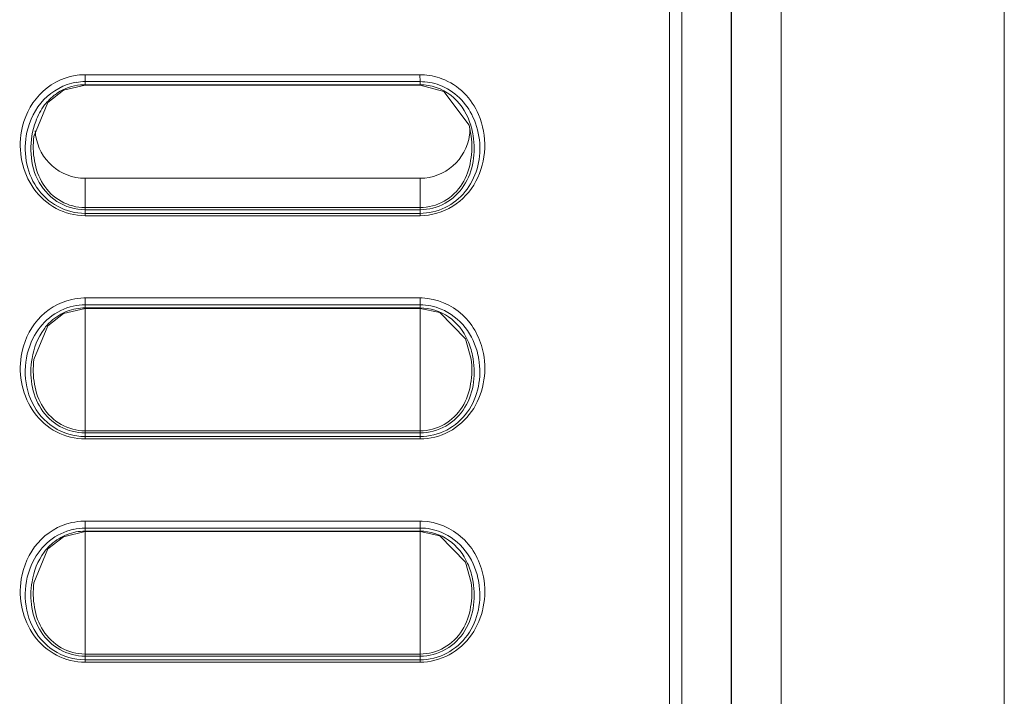
# Model space of a CAD drawing. Units: inches. Extents: x 0 to 1607, y 0 to 989.
# Drawn here: x 535 to 575, y 620 to 648 of the extents above; entities that cross this region are included whole.
import ezdxf

# ---------------------------------------------------------------- set-up
doc = ezdxf.new("R2010")
doc.units = ezdxf.units.IN
doc.header["$MEASUREMENT"] = 0
doc.layers.add('CONTINUOUS1', color=7, linetype='Continuous', lineweight=20)

msp = doc.modelspace()

# ---------------------------------------------------------------- linework, layer by layer
at = {"layer": 'CONTINUOUS1'}
for p, q in [((561.324, 456.093), (561.324, 700.393)), ((561.324, 456.093), (561.324, 700.393)), ((561.824, 407.23), (561.824, 700.393)), ((561.824, 407.23), (561.824, 700.393)), ((563.806, 417.774), (563.823, 700.393)), ((563.806, 417.774), (563.823, 700.393)), ((563.824, 700.393), (563.824, 416.711)), ((563.824, 700.393), (563.824, 416.711)), ((565.824, 700.393), (565.824, 416.711)), ((565.824, 700.393), (565.824, 416.711)), ((565.841, 417.774), (565.825, 700.393)), ((565.841, 417.774), (565.825, 700.393)), ((574.824, 406.893), (574.824, 700.393)), ((574.824, 406.893), (574.824, 700.393)), ((537.774, 645.346), (537.774, 644.943)), ((537.774, 645.346), (551.273, 645.345)), ((537.774, 645.346), (537.774, 644.943)), ((537.774, 645.346), (551.273, 645.345)), ((551.273, 645.345), (551.274, 645.067)), ((551.273, 645.345), (551.274, 645.067)), ((536.904, 644.718), (537.774, 644.922)), ((536.904, 644.718), (537.774, 644.922)), ((537.774, 645.067), (551.274, 645.067)), ((537.774, 645.067), (551.274, 645.067)), ((551.274, 644.944), (537.774, 644.943)), ((551.274, 644.944), (537.774, 644.943)), ((537.774, 644.922), (537.774, 644.943)), ((537.774, 644.922), (537.774, 644.943)), ((551.274, 644.922), (537.774, 644.922)), ((551.274, 644.922), (537.774, 644.922)), ((551.274, 645.067), (551.274, 644.944)), ((551.274, 645.067), (551.274, 644.944)), ((551.274, 644.922), (551.274, 644.944)), ((551.274, 644.922), (551.274, 644.944)), ((551.274, 644.921), (552.231, 644.672)), ((551.274, 644.921), (552.231, 644.672)), ((535.712, 642.878), (535.71, 642.86)), ((535.712, 642.878), (535.71, 642.86)), ((553.336, 642.871), (553.336, 642.877)), ((553.336, 642.871), (553.336, 642.877)), ((537.774, 639.661), (537.774, 641.172)), ((537.774, 641.172), (551.274, 641.172)), ((537.774, 639.661), (537.774, 641.172)), ((537.774, 641.172), (551.274, 641.172)), ((551.274, 641.172), (551.274, 639.903)), ((551.274, 641.172), (551.274, 639.903)), ((537.774, 639.988), (551.274, 639.988)), ((537.774, 639.988), (551.274, 639.988)), ((537.774, 639.903), (551.274, 639.903)), ((537.774, 639.903), (551.274, 639.903)), ((551.274, 639.756), (537.774, 639.756)), ((551.274, 639.756), (537.774, 639.756)), ((551.274, 639.756), (551.274, 639.903)), ((551.274, 639.756), (551.274, 639.903)), ((551.274, 639.66), (551.274, 639.756)), ((551.274, 639.66), (551.274, 639.756)), ((551.274, 639.66), (537.774, 639.661)), ((551.274, 639.66), (537.774, 639.661)), ((537.774, 636.346), (537.774, 636.067)), ((537.774, 636.346), (551.274, 636.346)), ((537.774, 636.346), (537.774, 636.067)), ((537.774, 636.346), (551.274, 636.346)), ((551.274, 636.346), (551.274, 630.988)), ((551.274, 636.346), (551.274, 630.988)), ((536.898, 635.715), (537.774, 635.922)), ((536.898, 635.715), (537.774, 635.922)), ((537.774, 636.067), (537.774, 635.943)), ((537.774, 636.067), (551.274, 636.067)), ((537.774, 636.067), (537.774, 635.943)), ((537.774, 636.067), (551.274, 636.067)), ((537.774, 635.922), (537.774, 635.943)), ((551.274, 635.943), (537.774, 635.943)), ((537.774, 635.922), (537.774, 635.943)), ((551.274, 635.943), (537.774, 635.943)), ((537.774, 635.922), (537.774, 630.988)), ((551.274, 635.922), (537.774, 635.922)), ((537.774, 635.922), (537.774, 630.988)), ((551.274, 635.922), (537.774, 635.922)), ((551.274, 635.922), (552.067, 635.754)), ((551.274, 635.922), (552.067, 635.754)), ((535.712, 633.878), (535.71, 633.86)), ((535.712, 633.878), (535.71, 633.86)), ((553.336, 633.876), (553.336, 633.878)), ((553.336, 633.876), (553.336, 633.878)), ((537.774, 630.988), (537.774, 630.903)), ((537.774, 630.988), (551.274, 630.988)), ((537.774, 630.988), (537.774, 630.903)), ((537.774, 630.988), (551.274, 630.988)), ((537.774, 630.66), (537.774, 630.903)), ((537.774, 630.903), (551.274, 630.903)), ((537.774, 630.66), (537.774, 630.903)), ((537.774, 630.903), (551.274, 630.903)), ((551.274, 630.756), (537.774, 630.756)), ((551.274, 630.756), (537.774, 630.756)), ((551.274, 630.661), (537.774, 630.66)), ((551.274, 630.661), (537.774, 630.66)), ((551.274, 630.988), (551.274, 630.661)), ((551.274, 630.988), (551.274, 630.661)), ((537.774, 627.346), (537.774, 627.067)), ((537.774, 627.346), (551.274, 627.346)), ((537.774, 627.346), (537.774, 627.067)), ((537.774, 627.346), (551.274, 627.346)), ((537.774, 627.067), (537.774, 626.943)), ((537.774, 627.067), (551.274, 627.067)), ((537.774, 627.067), (537.774, 626.943)), ((537.774, 627.067), (551.274, 627.067)), ((551.274, 627.346), (551.274, 621.988)), ((551.274, 627.346), (551.274, 621.988)), ((536.898, 626.715), (537.774, 626.922)), ((536.898, 626.715), (537.774, 626.922)), ((537.774, 626.922), (537.774, 626.943)), ((551.274, 626.943), (537.774, 626.943)), ((537.774, 626.922), (537.774, 626.943)), ((551.274, 626.943), (537.774, 626.943)), ((537.774, 626.922), (537.774, 621.988)), ((551.274, 626.922), (537.774, 626.922)), ((537.774, 626.922), (537.774, 621.988)), ((551.274, 626.922), (537.774, 626.922)), ((551.274, 626.922), (552.067, 626.754)), ((551.274, 626.922), (552.067, 626.754)), ((535.712, 624.878), (535.71, 624.86)), ((535.712, 624.878), (535.71, 624.86)), ((553.336, 624.876), (553.336, 624.878)), ((553.336, 624.876), (553.336, 624.878)), ((537.774, 621.988), (537.774, 621.903)), ((537.774, 621.988), (551.274, 621.988)), ((537.774, 621.988), (537.774, 621.903)), ((537.774, 621.988), (551.274, 621.988)), ((537.774, 621.66), (537.774, 621.903)), ((537.774, 621.903), (551.274, 621.903)), ((537.774, 621.66), (537.774, 621.903)), ((537.774, 621.903), (551.274, 621.903)), ((551.274, 621.988), (551.274, 621.661)), ((551.274, 621.988), (551.274, 621.661)), ((551.274, 621.756), (537.774, 621.756)), ((551.274, 621.756), (537.774, 621.756)), ((551.274, 621.661), (537.774, 621.66)), ((551.274, 621.661), (537.774, 621.66))]:
    msp.add_line(p, q, dxfattribs=at)
for points in [[(535.71, 642.86), (536.272, 644.225), (536.904, 644.718)], [(535.71, 642.86), (536.272, 644.225), (536.904, 644.718)], [(552.231, 644.672), (553.253, 643.309), (553.336, 642.871)], [(552.231, 644.672), (553.253, 643.309), (553.336, 642.871)], [(535.71, 633.86), (536.27, 635.223), (536.898, 635.715)], [(535.71, 633.86), (536.27, 635.223), (536.898, 635.715)], [(552.067, 635.754), (553.112, 634.698), (553.336, 633.876)], [(552.067, 635.754), (553.112, 634.698), (553.336, 633.876)], [(535.71, 624.86), (536.27, 626.223), (536.898, 626.715)], [(535.71, 624.86), (536.27, 626.223), (536.898, 626.715)], [(552.067, 626.754), (553.112, 625.698), (553.336, 624.876)], [(552.067, 626.754), (553.112, 625.698), (553.336, 624.876)]]:
    msp.add_lwpolyline(points, dxfattribs=at)
for centre, radius, start, end in [((537.775, 642.866), 2.48, 90.8212, 99.4102), ((537.775, 642.866), 2.48, 90.8212, 99.4102), ((537.773, 642.909), 2.436, 89.9808, 90.7992), ((537.773, 642.909), 2.436, 89.9808, 90.7992), ((551.284, 642.951), 2.394, 88.4466, 90.2487), ((551.284, 642.951), 2.394, 88.4466, 90.2487), ((551.279, 642.874), 2.471, 69.2101, 88.3814), ((551.279, 642.874), 2.471, 69.2101, 88.3814), ((537.774, 642.833), 2.234, 89.9971, 99.2491), ((537.774, 642.833), 2.234, 89.9971, 99.2491), ((537.774, 642.953), 1.99, 89.9929, 95.1726), ((537.774, 642.953), 1.99, 89.9929, 95.1726), ((537.829, 642.843), 2.115, 123.3098, 135.168), ((537.829, 642.843), 2.115, 123.3098, 135.168), ((537.916, 642.757), 2.238, 135.1635, 142.3184), ((537.916, 642.757), 2.238, 135.1635, 142.3184), ((537.778, 643.185), 2.016, 182.9064, 187.7299), ((537.778, 643.185), 2.016, 182.9064, 187.7299), ((537.774, 643.184), 2.012, 187.713, 270.0011), ((537.774, 643.184), 2.012, 187.713, 270.0011), ((551.274, 643.184), 2.012, 269.9988, 352.5583), ((551.274, 643.184), 2.012, 269.9988, 352.5583), ((551.275, 643.185), 2.012, 352.5378, 359.515), ((551.275, 643.185), 2.012, 352.5378, 359.515), ((537.775, 633.86), 2.486, 91.0913, 102.5081), ((537.775, 633.86), 2.486, 91.0913, 102.5081), ((537.775, 633.869), 2.477, 90.0178, 91.0822), ((537.775, 633.869), 2.477, 90.0178, 91.0822), ((551.275, 633.907), 2.439, 88.074, 90.0156), ((551.275, 633.907), 2.439, 88.074, 90.0156), ((537.775, 633.828), 2.239, 90.0343, 102.3306), ((537.775, 633.828), 2.239, 90.0343, 102.3306), ((550.635, 633.372), 3.051, 9.608, 12.7797), ((550.635, 633.372), 3.051, 9.608, 12.7797), ((537.775, 624.86), 2.486, 91.0913, 102.5081), ((537.775, 624.86), 2.486, 91.0913, 102.5081), ((537.775, 624.828), 2.239, 90.0343, 102.3306), ((537.775, 624.828), 2.239, 90.0343, 102.3306), ((537.775, 624.869), 2.477, 90.0178, 91.0822), ((537.775, 624.869), 2.477, 90.0178, 91.0822), ((551.275, 624.907), 2.439, 88.074, 90.0156), ((551.275, 624.907), 2.439, 88.074, 90.0156), ((550.635, 624.372), 3.051, 9.608, 12.7797), ((550.635, 624.372), 3.051, 9.608, 12.7797)]:
    msp.add_arc(centre, radius, start, end, dxfattribs=at)
for points, knots in [([(535.212, 643.065), (535.308, 643.603), (535.793, 644.657), (536.833, 645.224), (537.369, 645.312)], [0, 0, 0, 0, 0.501095, 1, 1, 1, 1]), ([(535.212, 643.065), (535.308, 643.603), (535.793, 644.657), (536.833, 645.224), (537.369, 645.312)], [0, 0, 0, 0, 0.501095, 1, 1, 1, 1]), ([(535.432, 643.027), (535.538, 643.509), (535.992, 644.446), (536.93, 644.959), (537.415, 645.038)], [0, 0, 0, 0, 0.501204, 1, 1, 1, 1]), ([(535.432, 643.027), (535.538, 643.509), (535.992, 644.446), (536.93, 644.959), (537.415, 645.038)], [0, 0, 0, 0, 0.501204, 1, 1, 1, 1]), ([(553.27, 643.448), (553.121, 643.859), (552.609, 644.633), (551.71, 644.944), (551.274, 644.942)], [0, 0, 0, 0, 0.500916, 1, 1, 1, 1]), ([(553.27, 643.448), (553.121, 643.859), (552.609, 644.633), (551.71, 644.944), (551.274, 644.942)], [0, 0, 0, 0, 0.500916, 1, 1, 1, 1]), ([(552.057, 644.926), (552.354, 644.815), (552.905, 644.46), (553.275, 643.926), (553.409, 643.639)], [0, 0, 0, 0, 0.499895, 1, 1, 1, 1]), ([(552.057, 644.926), (552.354, 644.815), (552.905, 644.46), (553.275, 643.926), (553.409, 643.639)], [0, 0, 0, 0, 0.499895, 1, 1, 1, 1]), ([(552.156, 645.184), (552.485, 645.059), (553.095, 644.662), (553.496, 644.06), (553.636, 643.736)], [0, 0, 0, 0, 0.499851, 1, 1, 1, 1]), ([(552.156, 645.184), (552.485, 645.059), (553.095, 644.662), (553.496, 644.06), (553.636, 643.736)], [0, 0, 0, 0, 0.499851, 1, 1, 1, 1]), ([(553.636, 643.736), (553.818, 643.314), (553.984, 642.375), (553.628, 640.998), (552.666, 639.931), (551.731, 639.661), (551.274, 639.66)], [0, 0, 0, 0, 0.250577, 0.501099, 0.75084, 1, 1, 1, 1]), ([(553.636, 643.736), (553.818, 643.314), (553.984, 642.375), (553.628, 640.998), (552.666, 639.931), (551.731, 639.661), (551.274, 639.66)], [0, 0, 0, 0, 0.250577, 0.501099, 0.75084, 1, 1, 1, 1]), ([(535.783, 643.462), (535.645, 643.091), (535.52, 642.29), (535.762, 641.093), (536.569, 640.141), (537.379, 639.903), (537.774, 639.903)], [0, 0, 0, 0, 0.250136, 0.50021, 0.750169, 1, 1, 1, 1]), ([(535.783, 643.462), (535.645, 643.091), (535.52, 642.29), (535.762, 641.093), (536.569, 640.141), (537.379, 639.903), (537.774, 639.903)], [0, 0, 0, 0, 0.250136, 0.50021, 0.750169, 1, 1, 1, 1]), ([(537.774, 639.661), (537.373, 639.66), (536.558, 639.866), (535.631, 640.7), (535.151, 641.842), (535.141, 642.669), (535.212, 643.065)], [0, 0, 0, 0, 0.249492, 0.499284, 0.74956, 1, 1, 1, 1]), ([(537.774, 639.661), (537.373, 639.66), (536.558, 639.866), (535.631, 640.7), (535.151, 641.842), (535.141, 642.669), (535.212, 643.065)], [0, 0, 0, 0, 0.249492, 0.499284, 0.74956, 1, 1, 1, 1]), ([(537.774, 639.756), (537.393, 639.755), (536.616, 639.954), (535.744, 640.763), (535.326, 641.867), (535.35, 642.653), (535.432, 643.027)], [0, 0, 0, 0, 0.249555, 0.499374, 0.749622, 1, 1, 1, 1]), ([(537.774, 639.756), (537.393, 639.755), (536.616, 639.954), (535.744, 640.763), (535.326, 641.867), (535.35, 642.653), (535.432, 643.027)], [0, 0, 0, 0, 0.249555, 0.499374, 0.749622, 1, 1, 1, 1]), ([(535.71, 642.86), (535.674, 642.532), (535.682, 641.861), (536.015, 640.895), (536.759, 640.166), (537.44, 639.988), (537.774, 639.988)], [0, 0, 0, 0, 0.248008, 0.497849, 0.748791, 1, 1, 1, 1]), ([(535.71, 642.86), (535.674, 642.532), (535.682, 641.861), (536.015, 640.895), (536.759, 640.166), (537.44, 639.988), (537.774, 639.988)], [0, 0, 0, 0, 0.248008, 0.497849, 0.748791, 1, 1, 1, 1]), ([(551.274, 639.903), (551.622, 639.903), (552.329, 640.084), (553.115, 640.83), (553.477, 641.836), (553.47, 642.542), (553.415, 642.883)], [0, 0, 0, 0, 0.250586, 0.50081, 0.750627, 1, 1, 1, 1]), ([(551.274, 639.903), (551.622, 639.903), (552.329, 640.084), (553.115, 640.83), (553.477, 641.836), (553.47, 642.542), (553.415, 642.883)], [0, 0, 0, 0, 0.250586, 0.50081, 0.750627, 1, 1, 1, 1]), ([(551.274, 639.989), (551.61, 639.989), (552.293, 640.168), (553.038, 640.902), (553.367, 641.871), (553.374, 642.543), (553.336, 642.871)], [0, 0, 0, 0, 0.251739, 0.5028, 0.752371, 1, 1, 1, 1]), ([(551.274, 639.989), (551.61, 639.989), (552.293, 640.168), (553.038, 640.902), (553.367, 641.871), (553.374, 642.543), (553.336, 642.871)], [0, 0, 0, 0, 0.251739, 0.5028, 0.752371, 1, 1, 1, 1]), ([(553.68, 642.583), (553.704, 642.238), (553.635, 641.533), (553.152, 640.585), (552.318, 639.916), (551.619, 639.756), (551.274, 639.756)], [0, 0, 0, 0, 0.250504, 0.500665, 0.750457, 1, 1, 1, 1]), ([(553.68, 642.583), (553.704, 642.238), (553.635, 641.533), (553.152, 640.585), (552.318, 639.916), (551.619, 639.756), (551.274, 639.756)], [0, 0, 0, 0, 0.250504, 0.500665, 0.750457, 1, 1, 1, 1]), ([(535.201, 634.002), (535.285, 634.531), (535.73, 635.572), (536.717, 636.171), (537.237, 636.287)], [0, 0, 0, 0, 0.501025, 1, 1, 1, 1]), ([(535.201, 634.002), (535.285, 634.531), (535.73, 635.572), (536.717, 636.171), (537.237, 636.287)], [0, 0, 0, 0, 0.501025, 1, 1, 1, 1]), ([(551.357, 636.345), (551.945, 636.325), (553.145, 635.821), (553.718, 634.685), (553.829, 634.103)], [0, 0, 0, 0, 0.498623, 1, 1, 1, 1]), ([(551.357, 636.345), (551.945, 636.325), (553.145, 635.821), (553.718, 634.685), (553.829, 634.103)], [0, 0, 0, 0, 0.498623, 1, 1, 1, 1]), ([(535.673, 634.711), (535.833, 635.029), (536.282, 635.612), (536.95, 635.94), (537.297, 636.016)], [0, 0, 0, 0, 0.500383, 1, 1, 1, 1]), ([(535.673, 634.711), (535.833, 635.029), (536.282, 635.612), (536.95, 635.94), (537.297, 636.016)], [0, 0, 0, 0, 0.500383, 1, 1, 1, 1]), ([(553.192, 634.64), (553.026, 635.008), (552.505, 635.683), (551.677, 635.944), (551.274, 635.944)], [0, 0, 0, 0, 0.500249, 1, 1, 1, 1]), ([(553.192, 634.64), (553.026, 635.008), (552.505, 635.683), (551.677, 635.944), (551.274, 635.944)], [0, 0, 0, 0, 0.500249, 1, 1, 1, 1]), ([(552.126, 635.898), (552.502, 635.743), (553.178, 635.215), (553.521, 634.445), (553.611, 634.047)], [0, 0, 0, 0, 0.499288, 1, 1, 1, 1]), ([(552.126, 635.898), (552.502, 635.743), (553.178, 635.215), (553.521, 634.445), (553.611, 634.047)], [0, 0, 0, 0, 0.499288, 1, 1, 1, 1]), ([(536.408, 635.411), (536.302, 635.314), (535.917, 634.887), (535.705, 634.324), (535.635, 633.903)], [0, 0, 0, 0, 0.25229, 1, 1, 1, 1]), ([(536.408, 635.411), (536.302, 635.314), (535.917, 634.887), (535.705, 634.324), (535.635, 633.903)], [0, 0, 0, 0, 0.25229, 1, 1, 1, 1]), ([(537.774, 630.756), (537.334, 630.755), (536.434, 631.023), (535.534, 632.08), (535.263, 633.423), (535.475, 634.316), (535.673, 634.711)], [0, 0, 0, 0, 0.249241, 0.49898, 0.749503, 1, 1, 1, 1]), ([(537.774, 630.756), (537.334, 630.755), (536.434, 631.023), (535.534, 632.08), (535.263, 633.423), (535.475, 634.316), (535.673, 634.711)], [0, 0, 0, 0, 0.249241, 0.49898, 0.749503, 1, 1, 1, 1]), ([(537.774, 630.66), (537.378, 630.66), (536.574, 630.86), (535.652, 631.674), (535.163, 632.794), (535.139, 633.61), (535.201, 634.002)], [0, 0, 0, 0, 0.249404, 0.499157, 0.749438, 1, 1, 1, 1]), ([(537.774, 630.66), (537.378, 630.66), (536.574, 630.86), (535.652, 631.674), (535.163, 632.794), (535.139, 633.61), (535.201, 634.002)], [0, 0, 0, 0, 0.249404, 0.499157, 0.749438, 1, 1, 1, 1]), ([(535.635, 633.903), (535.578, 633.56), (535.568, 632.85), (535.928, 631.836), (536.716, 631.086), (537.426, 630.903), (537.774, 630.903)], [0, 0, 0, 0, 0.249783, 0.499887, 0.750023, 1, 1, 1, 1]), ([(535.635, 633.903), (535.578, 633.56), (535.568, 632.85), (535.928, 631.836), (536.716, 631.086), (537.426, 630.903), (537.774, 630.903)], [0, 0, 0, 0, 0.249783, 0.499887, 0.750023, 1, 1, 1, 1]), ([(535.71, 633.86), (535.674, 633.532), (535.682, 632.861), (536.015, 631.895), (536.76, 631.166), (537.44, 630.988), (537.774, 630.988)], [0, 0, 0, 0, 0.248021, 0.497911, 0.748898, 1, 1, 1, 1]), ([(535.71, 633.86), (535.674, 633.532), (535.682, 632.861), (536.015, 631.895), (536.76, 631.166), (537.44, 630.988), (537.774, 630.988)], [0, 0, 0, 0, 0.248021, 0.497911, 0.748898, 1, 1, 1, 1]), ([(553.829, 634.103), (553.906, 633.705), (553.904, 632.87), (553.429, 631.715), (552.499, 630.868), (551.678, 630.661), (551.274, 630.661)], [0, 0, 0, 0, 0.250691, 0.50097, 0.750684, 1, 1, 1, 1]), ([(553.829, 634.103), (553.906, 633.705), (553.904, 632.87), (553.429, 631.715), (552.499, 630.868), (551.678, 630.661), (551.274, 630.661)], [0, 0, 0, 0, 0.250691, 0.50097, 0.750684, 1, 1, 1, 1]), ([(551.274, 630.903), (551.633, 630.902), (552.365, 631.098), (553.159, 631.891), (553.495, 632.945), (553.462, 633.674), (553.39, 634.024)], [0, 0, 0, 0, 0.250371, 0.500781, 0.750649, 1, 1, 1, 1]), ([(551.274, 630.903), (551.633, 630.902), (552.365, 631.098), (553.159, 631.891), (553.495, 632.945), (553.462, 633.674), (553.39, 634.024)], [0, 0, 0, 0, 0.250371, 0.500781, 0.750649, 1, 1, 1, 1]), ([(553.644, 633.881), (553.706, 633.516), (553.698, 632.755), (553.254, 631.702), (552.394, 630.94), (551.643, 630.756), (551.274, 630.756)], [0, 0, 0, 0, 0.250597, 0.500814, 0.750559, 1, 1, 1, 1]), ([(553.644, 633.881), (553.706, 633.516), (553.698, 632.755), (553.254, 631.702), (552.394, 630.94), (551.643, 630.756), (551.274, 630.756)], [0, 0, 0, 0, 0.250597, 0.500814, 0.750559, 1, 1, 1, 1]), ([(551.274, 630.988), (551.61, 630.987), (552.294, 631.169), (553.039, 631.904), (553.368, 632.875), (553.374, 633.548), (553.336, 633.876)], [0, 0, 0, 0, 0.251527, 0.502798, 0.752438, 1, 1, 1, 1]), ([(551.274, 630.988), (551.61, 630.987), (552.294, 631.169), (553.039, 631.904), (553.368, 632.875), (553.374, 633.548), (553.336, 633.876)], [0, 0, 0, 0, 0.251527, 0.502798, 0.752438, 1, 1, 1, 1]), ([(535.201, 625.002), (535.285, 625.531), (535.73, 626.572), (536.717, 627.171), (537.237, 627.287)], [0, 0, 0, 0, 0.501025, 1, 1, 1, 1]), ([(535.201, 625.002), (535.285, 625.531), (535.73, 626.572), (536.717, 627.171), (537.237, 627.287)], [0, 0, 0, 0, 0.501025, 1, 1, 1, 1]), ([(551.357, 627.345), (551.945, 627.325), (553.145, 626.821), (553.718, 625.685), (553.829, 625.103)], [0, 0, 0, 0, 0.498623, 1, 1, 1, 1]), ([(551.357, 627.345), (551.945, 627.325), (553.145, 626.821), (553.718, 625.685), (553.829, 625.103)], [0, 0, 0, 0, 0.498623, 1, 1, 1, 1]), ([(535.673, 625.711), (535.833, 626.029), (536.282, 626.612), (536.95, 626.94), (537.297, 627.016)], [0, 0, 0, 0, 0.500383, 1, 1, 1, 1]), ([(535.673, 625.711), (535.833, 626.029), (536.282, 626.612), (536.95, 626.94), (537.297, 627.016)], [0, 0, 0, 0, 0.500383, 1, 1, 1, 1]), ([(553.192, 625.64), (553.026, 626.008), (552.505, 626.683), (551.677, 626.944), (551.274, 626.944)], [0, 0, 0, 0, 0.500249, 1, 1, 1, 1]), ([(553.192, 625.64), (553.026, 626.008), (552.505, 626.683), (551.677, 626.944), (551.274, 626.944)], [0, 0, 0, 0, 0.500249, 1, 1, 1, 1]), ([(552.126, 626.898), (552.502, 626.743), (553.178, 626.215), (553.521, 625.445), (553.611, 625.047)], [0, 0, 0, 0, 0.499288, 1, 1, 1, 1]), ([(552.126, 626.898), (552.502, 626.743), (553.178, 626.215), (553.521, 625.445), (553.611, 625.047)], [0, 0, 0, 0, 0.499288, 1, 1, 1, 1]), ([(536.408, 626.411), (536.302, 626.314), (535.917, 625.887), (535.705, 625.324), (535.635, 624.903)], [0, 0, 0, 0, 0.25229, 1, 1, 1, 1]), ([(536.408, 626.411), (536.302, 626.314), (535.917, 625.887), (535.705, 625.324), (535.635, 624.903)], [0, 0, 0, 0, 0.25229, 1, 1, 1, 1]), ([(537.774, 621.756), (537.334, 621.755), (536.434, 622.023), (535.534, 623.08), (535.263, 624.423), (535.475, 625.316), (535.673, 625.711)], [0, 0, 0, 0, 0.249241, 0.49898, 0.749503, 1, 1, 1, 1]), ([(537.774, 621.756), (537.334, 621.755), (536.434, 622.023), (535.534, 623.08), (535.263, 624.423), (535.475, 625.316), (535.673, 625.711)], [0, 0, 0, 0, 0.249241, 0.49898, 0.749503, 1, 1, 1, 1]), ([(553.829, 625.103), (553.906, 624.705), (553.904, 623.87), (553.429, 622.715), (552.499, 621.868), (551.678, 621.661), (551.274, 621.661)], [0, 0, 0, 0, 0.250691, 0.50097, 0.750684, 1, 1, 1, 1]), ([(553.829, 625.103), (553.906, 624.705), (553.904, 623.87), (553.429, 622.715), (552.499, 621.868), (551.678, 621.661), (551.274, 621.661)], [0, 0, 0, 0, 0.250691, 0.50097, 0.750684, 1, 1, 1, 1]), ([(537.774, 621.66), (537.378, 621.66), (536.574, 621.86), (535.652, 622.674), (535.163, 623.794), (535.139, 624.61), (535.201, 625.002)], [0, 0, 0, 0, 0.249404, 0.499157, 0.749438, 1, 1, 1, 1]), ([(537.774, 621.66), (537.378, 621.66), (536.574, 621.86), (535.652, 622.674), (535.163, 623.794), (535.139, 624.61), (535.201, 625.002)], [0, 0, 0, 0, 0.249404, 0.499157, 0.749438, 1, 1, 1, 1]), ([(535.635, 624.903), (535.578, 624.56), (535.568, 623.85), (535.928, 622.836), (536.716, 622.086), (537.426, 621.903), (537.774, 621.903)], [0, 0, 0, 0, 0.249783, 0.499887, 0.750023, 1, 1, 1, 1]), ([(535.635, 624.903), (535.578, 624.56), (535.568, 623.85), (535.928, 622.836), (536.716, 622.086), (537.426, 621.903), (537.774, 621.903)], [0, 0, 0, 0, 0.249783, 0.499887, 0.750023, 1, 1, 1, 1]), ([(535.71, 624.86), (535.674, 624.532), (535.682, 623.861), (536.015, 622.895), (536.76, 622.166), (537.44, 621.988), (537.774, 621.988)], [0, 0, 0, 0, 0.248021, 0.497911, 0.748898, 1, 1, 1, 1]), ([(535.71, 624.86), (535.674, 624.532), (535.682, 623.861), (536.015, 622.895), (536.76, 622.166), (537.44, 621.988), (537.774, 621.988)], [0, 0, 0, 0, 0.248021, 0.497911, 0.748898, 1, 1, 1, 1]), ([(551.274, 621.903), (551.633, 621.902), (552.365, 622.098), (553.159, 622.891), (553.495, 623.945), (553.462, 624.674), (553.39, 625.024)], [0, 0, 0, 0, 0.250371, 0.500781, 0.750649, 1, 1, 1, 1]), ([(551.274, 621.903), (551.633, 621.902), (552.365, 622.098), (553.159, 622.891), (553.495, 623.945), (553.462, 624.674), (553.39, 625.024)], [0, 0, 0, 0, 0.250371, 0.500781, 0.750649, 1, 1, 1, 1]), ([(553.644, 624.881), (553.706, 624.516), (553.698, 623.755), (553.254, 622.702), (552.394, 621.94), (551.643, 621.756), (551.274, 621.756)], [0, 0, 0, 0, 0.250597, 0.500814, 0.750559, 1, 1, 1, 1]), ([(553.644, 624.881), (553.706, 624.516), (553.698, 623.755), (553.254, 622.702), (552.394, 621.94), (551.643, 621.756), (551.274, 621.756)], [0, 0, 0, 0, 0.250597, 0.500814, 0.750559, 1, 1, 1, 1]), ([(551.274, 621.988), (551.61, 621.987), (552.294, 622.169), (553.039, 622.904), (553.368, 623.875), (553.374, 624.548), (553.336, 624.876)], [0, 0, 0, 0, 0.251527, 0.502798, 0.752438, 1, 1, 1, 1]), ([(551.274, 621.988), (551.61, 621.987), (552.294, 622.169), (553.039, 622.904), (553.368, 623.875), (553.374, 624.548), (553.336, 624.876)], [0, 0, 0, 0, 0.251527, 0.502798, 0.752438, 1, 1, 1, 1])]:
    msp.add_open_spline(points, degree=3, knots=knots, dxfattribs=at)
for points in [[(537.594, 644.935), (537.268, 644.906), (536.941, 644.791), (536.668, 644.611)], [(537.594, 644.935), (537.268, 644.906), (536.941, 644.791), (536.668, 644.611)], [(551.274, 645.066), (551.539, 645.067), (551.809, 645.019), (552.057, 644.926)], [(551.274, 645.066), (551.539, 645.067), (551.809, 645.019), (552.057, 644.926)], [(536.145, 644.125), (535.991, 643.926), (535.87, 643.698), (535.783, 643.462)], [(536.145, 644.125), (535.991, 643.926), (535.87, 643.698), (535.783, 643.462)], [(553.415, 642.883), (553.385, 643.075), (553.337, 643.266), (553.27, 643.448)], [(553.415, 642.883), (553.385, 643.075), (553.337, 643.266), (553.27, 643.448)], [(553.409, 643.639), (553.563, 643.31), (553.654, 642.945), (553.68, 642.583)], [(553.409, 643.639), (553.563, 643.31), (553.654, 642.945), (553.68, 642.583)], [(537.052, 635.809), (536.816, 635.718), (536.595, 635.58), (536.408, 635.411)], [(537.052, 635.809), (536.816, 635.718), (536.595, 635.58), (536.408, 635.411)], [(537.774, 635.943), (537.529, 635.943), (537.28, 635.897), (537.052, 635.809)], [(537.774, 635.943), (537.529, 635.943), (537.28, 635.897), (537.052, 635.809)], [(551.274, 636.067), (551.564, 636.068), (551.858, 636.008), (552.126, 635.898)], [(551.274, 636.067), (551.564, 636.068), (551.858, 636.008), (552.126, 635.898)], [(553.39, 634.024), (553.346, 634.235), (553.281, 634.444), (553.192, 634.64)], [(553.39, 634.024), (553.346, 634.235), (553.281, 634.444), (553.192, 634.64)], [(551.274, 627.067), (551.564, 627.068), (551.858, 627.008), (552.126, 626.898)], [(551.274, 627.067), (551.564, 627.068), (551.858, 627.008), (552.126, 626.898)], [(537.052, 626.809), (536.816, 626.718), (536.595, 626.58), (536.408, 626.411)], [(537.052, 626.809), (536.816, 626.718), (536.595, 626.58), (536.408, 626.411)], [(537.774, 626.943), (537.529, 626.943), (537.28, 626.897), (537.052, 626.809)], [(537.774, 626.943), (537.529, 626.943), (537.28, 626.897), (537.052, 626.809)], [(553.39, 625.024), (553.346, 625.235), (553.281, 625.444), (553.192, 625.64)], [(553.39, 625.024), (553.346, 625.235), (553.281, 625.444), (553.192, 625.64)]]:
    msp.add_open_spline(points, degree=3, dxfattribs=at)

doc.saveas('drawing.dxf')
